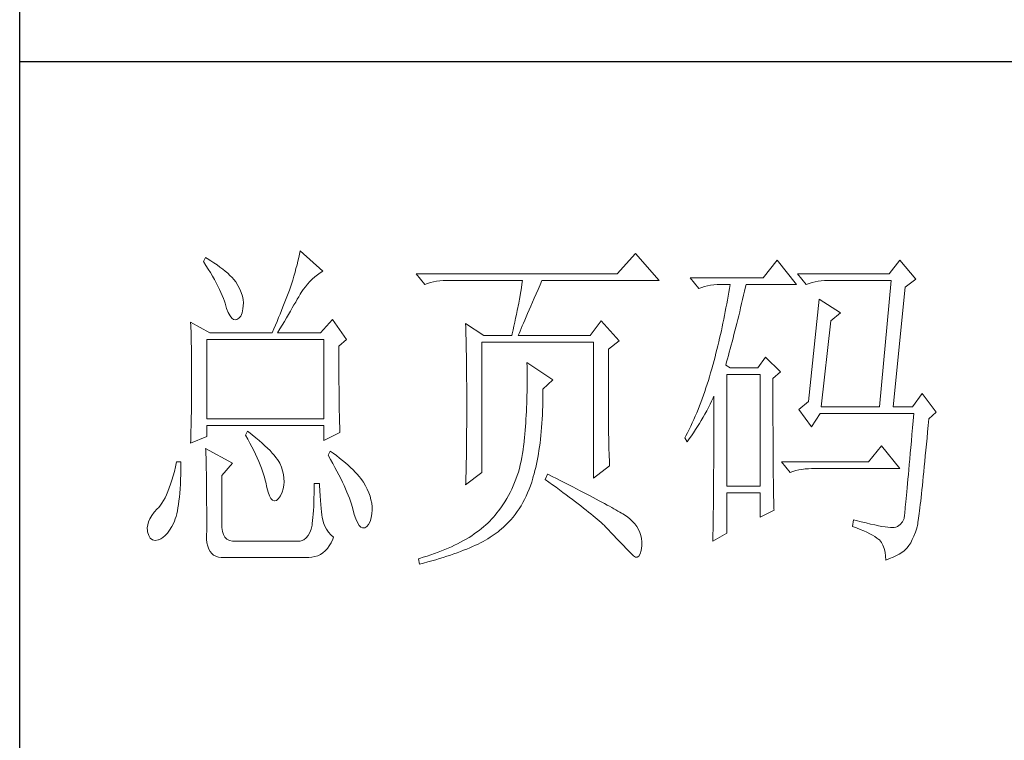
# Model space of a CAD drawing. Units: millimetres. Extents: x -1137 to 35395, y -20998 to 3015.
# Drawn here: x 3965 to 4160, y -20565 to -20423 of the extents above; entities that cross this region are included whole.
import ezdxf

# ---------------------------------------------------------------- set-up
doc = ezdxf.new("R2010")
doc.units = ezdxf.units.MM
doc.layers.add('轮廓线', color=7, linetype='Continuous', lineweight=20)

# ---------------------------------------------------------------- blocks, each defined once
blk = doc.blocks.new('文字')
at = {"layer": '轮廓线', "color": 7, "lineweight": 0}
for p, q in [((3746.95, 386.48), (3746.65, 385.89)), ((3747.2, 386.33), (3746.95, 386.48)), ((3747.69, 386.02), (3747.2, 386.33)), ((3760.43, 386.47), (3760.31, 385.96)), ((3760.54, 386.96), (3760.43, 386.47)), ((3760.64, 387.45), (3760.54, 386.96)), ((3763.9, 384.53), (3760.64, 387.45)), ((3809.15, 387.06), (3806.5, 384.14)), ((3812.56, 383.17), (3809.15, 387.06)), ((3746.65, 385.89), (3747, 385.35)), ((3747, 385.35), (3747.34, 384.82)), ((3747.34, 384.82), (3747.66, 384.3)), ((3748.16, 385.72), (3747.69, 386.02)), ((3748.6, 385.42), (3748.16, 385.72)), ((3749.03, 385.11), (3748.6, 385.42)), ((3749.42, 384.81), (3749.03, 385.11)), ((3749.8, 384.5), (3749.42, 384.81)), ((3760.03, 384.9), (3759.89, 384.35)), ((3760.18, 385.43), (3760.03, 384.9)), ((3760.31, 385.96), (3760.18, 385.43)), ((3829.67, 386.09), (3827.65, 383.56)), ((3832.47, 382.59), (3829.67, 386.09)), ((3847.39, 386.09), (3845.84, 384.14)), ((3849.72, 383.37), (3847.39, 386.09)), ((3747.66, 384.3), (3747.96, 383.79)), ((3747.96, 383.79), (3748.24, 383.29)), ((3748.24, 383.29), (3748.5, 382.81)), ((3750.15, 384.2), (3749.8, 384.5)), ((3750.47, 383.89), (3750.15, 384.2)), ((3750.78, 383.59), (3750.47, 383.89)), ((3751.05, 383.28), (3750.78, 383.59)), ((3751.31, 382.98), (3751.05, 383.28)), ((3759.73, 383.79), (3759.56, 383.22)), ((3759.89, 384.35), (3759.73, 383.79)), ((3762.04, 383.01), (3762.39, 383.36)), ((3762.39, 383.36), (3762.76, 383.69)), ((3762.76, 383.69), (3763.14, 384)), ((3763.14, 384), (3763.53, 384.29)), ((3763.53, 384.29), (3763.9, 384.53)), ((3806.5, 384.14), (3777.43, 384.14)), ((3777.43, 384.14), (3778.67, 382.59)), ((3827.65, 383.56), (3817.07, 383.56)), ((3817.07, 383.56), (3818.32, 382.01)), ((3845.84, 384.14), (3832.62, 384.14)), ((3832.62, 384.14), (3833.87, 382.59)), ((3848.17, 382.2), (3849.72, 383.37)), ((3748.5, 382.81), (3748.74, 382.33)), ((3748.74, 382.33), (3748.96, 381.87)), ((3748.96, 381.87), (3749.17, 381.43)), ((3751.62, 382.45), (3751.31, 382.98)), ((3751.9, 381.91), (3751.62, 382.45)), ((3752.11, 381.4), (3751.9, 381.91)), ((3759.24, 382.2), (3759.07, 381.75)), ((3759.38, 382.64), (3759.24, 382.2)), ((3759.56, 383.22), (3759.38, 382.64)), ((3760.79, 381.42), (3761.08, 381.85)), ((3761.08, 381.85), (3761.39, 382.26)), ((3761.39, 382.26), (3761.7, 382.64)), ((3761.7, 382.64), (3762.04, 383.01)), ((3778.67, 382.59), (3779.08, 382.74)), ((3779.08, 382.74), (3779.5, 382.87)), ((3779.5, 382.87), (3779.93, 382.98)), ((3779.93, 382.98), (3780.38, 383.07)), ((3780.38, 383.07), (3780.84, 383.12)), ((3780.84, 383.12), (3781.31, 383.16)), ((3781.31, 383.16), (3781.78, 383.17)), ((3781.78, 383.17), (3792.82, 383.17)), ((3792.64, 382.09), (3792.55, 381.55)), ((3792.73, 382.63), (3792.64, 382.09)), ((3792.82, 383.17), (3792.73, 382.63)), ((3794.76, 381.23), (3795.05, 381.87)), ((3795.05, 381.87), (3795.34, 382.54)), ((3795.34, 382.54), (3795.62, 383.17)), ((3795.62, 383.17), (3812.56, 383.17)), ((3818.32, 382.01), (3818.73, 382.16)), ((3818.73, 382.16), (3819.15, 382.29)), ((3819.15, 382.29), (3819.58, 382.4)), ((3819.58, 382.4), (3820.03, 382.48)), ((3820.03, 382.48), (3820.49, 382.54)), ((3820.49, 382.54), (3820.96, 382.58)), ((3820.96, 382.58), (3821.43, 382.59)), ((3821.43, 382.59), (3822.83, 382.59)), ((3822.74, 382.02), (3822.65, 381.46)), ((3822.83, 382.59), (3822.74, 382.02)), ((3824.94, 381.64), (3825.09, 382.26)), ((3825.09, 382.26), (3825.16, 382.59)), ((3825.16, 382.59), (3832.47, 382.59)), ((3833.87, 382.59), (3834.27, 382.74)), ((3834.27, 382.74), (3834.7, 382.87)), ((3834.7, 382.87), (3835.13, 382.98)), ((3835.13, 382.98), (3835.58, 383.07)), ((3835.58, 383.07), (3836.04, 383.12)), ((3836.04, 383.12), (3836.51, 383.16)), ((3836.51, 383.16), (3836.98, 383.17)), ((3836.98, 383.17), (3846.15, 383.17)), ((3846.15, 383.17), (3844.44, 364.9)), ((3846.46, 364.9), (3848.17, 382.2)), ((3749.17, 381.43), (3749.35, 380.99)), ((3749.35, 380.99), (3749.52, 380.56)), ((3749.52, 380.56), (3749.66, 380.15)), ((3752.27, 380.89), (3752.11, 381.4)), ((3752.37, 380.41), (3752.27, 380.89)), ((3752.41, 379.93), (3752.37, 380.41)), ((3758.71, 380.81), (3758.52, 380.33)), ((3758.89, 381.28), (3758.71, 380.81)), ((3759.07, 381.75), (3758.89, 381.28)), ((3759.99, 380.04), (3760.22, 380.44)), ((3760.22, 380.44), (3760.44, 380.82)), ((3760.44, 380.82), (3760.65, 381.18)), ((3760.65, 381.18), (3760.79, 381.42)), ((3792.35, 380.45), (3792.25, 379.9)), ((3792.55, 381.55), (3792.35, 380.45)), ((3794.24, 380.01), (3794.49, 380.6)), ((3794.49, 380.6), (3794.76, 381.23)), ((3822.55, 380.89), (3822.46, 380.33)), ((3822.65, 381.46), (3822.55, 380.89)), ((3824.51, 379.82), (3824.66, 380.42)), ((3824.66, 380.42), (3824.8, 381.03)), ((3824.8, 381.03), (3824.94, 381.64)), ((3835.73, 380.45), (3834.18, 365.67)), ((3838.84, 378.5), (3835.73, 380.45)), ((3749.66, 380.15), (3749.76, 379.87)), ((3749.76, 379.87), (3749.99, 379.12)), ((3749.99, 379.12), (3750.23, 378.52)), ((3752.22, 378.46), (3752.35, 379.08)), ((3752.35, 379.08), (3752.4, 379.48)), ((3752.4, 379.48), (3752.41, 379.93)), ((3758.13, 379.34), (3757.93, 378.83)), ((3758.33, 379.84), (3758.13, 379.34)), ((3758.52, 380.33), (3758.33, 379.84)), ((3759.22, 378.73), (3759.49, 379.19)), ((3759.49, 379.19), (3759.74, 379.62)), ((3759.74, 379.62), (3759.99, 380.04)), ((3792.25, 379.9), (3792.04, 378.8)), ((3793.75, 378.9), (3793.99, 379.44)), ((3793.99, 379.44), (3794.24, 380.01)), ((3822.25, 379.22), (3822.15, 378.66)), ((3822.35, 379.77), (3822.25, 379.22)), ((3822.46, 380.33), (3822.35, 379.77)), ((3824.23, 378.64), (3824.37, 379.23)), ((3824.37, 379.23), (3824.51, 379.82)), ((3750.23, 378.52), (3750.49, 378.05)), ((3750.49, 378.05), (3750.74, 377.72)), ((3750.74, 377.72), (3751, 377.53)), ((3751.46, 377.53), (3751.78, 377.69)), ((3751.78, 377.69), (3752.03, 378)), ((3752.03, 378), (3752.22, 378.46)), ((3757.5, 377.79), (3757.29, 377.25)), ((3757.72, 378.31), (3757.5, 377.79)), ((3757.93, 378.83), (3757.72, 378.31)), ((3758.35, 377.24), (3758.65, 377.76)), ((3758.65, 377.76), (3758.94, 378.25)), ((3758.94, 378.25), (3759.22, 378.73)), ((3791.81, 377.69), (3791.69, 377.13)), ((3791.92, 378.25), (3791.81, 377.69)), ((3792.04, 378.8), (3791.92, 378.25)), ((3793.12, 377.43), (3793.32, 377.9)), ((3793.32, 377.9), (3793.53, 378.38)), ((3793.53, 378.38), (3793.75, 378.9)), ((3822.04, 378.11), (3821.93, 377.55)), ((3822.15, 378.66), (3822.04, 378.11)), ((3823.95, 377.51), (3824.09, 378.07)), ((3824.09, 378.07), (3824.23, 378.64)), ((3837.44, 377.34), (3838.84, 378.5)), ((3744.78, 377.14), (3744.8, 376.6)), ((3747.58, 375.59), (3744.78, 377.14)), ((3744.8, 376.6), (3744.84, 375.5)), ((3751, 377.53), (3751.28, 377.48)), ((3751.28, 377.48), (3751.46, 377.53)), ((3756.83, 376.15), (3756.59, 375.59)), ((3757.06, 376.7), (3756.83, 376.15)), ((3757.29, 377.25), (3757.06, 376.7)), ((3757.37, 375.59), (3757.71, 376.16)), ((3757.71, 376.16), (3758.04, 376.71)), ((3758.04, 376.71), (3758.35, 377.24)), ((3765.3, 377.53), (3763.59, 375.59)), ((3767.32, 374.62), (3765.3, 377.53)), ((3784.58, 376.95), (3784.6, 376.39)), ((3787.22, 375.2), (3784.58, 376.95)), ((3784.6, 376.39), (3784.61, 375.83)), ((3791.57, 376.57), (3791.45, 376.01)), ((3791.69, 377.13), (3791.57, 376.57)), ((3792.46, 375.84), (3792.61, 376.2)), ((3792.61, 376.2), (3792.77, 376.58)), ((3792.77, 376.58), (3792.94, 377)), ((3792.94, 377), (3793.12, 377.43)), ((3804.17, 377.34), (3802.62, 375.2)), ((3806.81, 374.42), (3804.17, 377.34)), ((3821.7, 376.45), (3821.58, 375.9)), ((3821.81, 377), (3821.7, 376.45)), ((3821.93, 377.55), (3821.81, 377)), ((3823.54, 375.86), (3823.68, 376.4)), ((3823.68, 376.4), (3823.81, 376.95)), ((3823.81, 376.95), (3823.95, 377.51)), ((3836.04, 364.9), (3837.44, 377.34)), ((3744.84, 375.5), (3744.87, 374.39)), ((3747.58, 375.59), (3756.59, 375.59)), ((3757.37, 375.59), (3763.59, 375.59)), ((3784.61, 375.83), (3784.62, 375.26)), ((3784.62, 375.26), (3784.63, 374.7)), ((3787.22, 375.2), (3791.27, 375.2)), ((3791.32, 375.44), (3791.27, 375.2)), ((3791.45, 376.01), (3791.32, 375.44)), ((3792.2, 375.2), (3792.32, 375.51)), ((3792.2, 375.2), (3802.62, 375.2)), ((3792.32, 375.51), (3792.46, 375.84)), ((3821.33, 374.82), (3821.2, 374.27)), ((3821.45, 375.36), (3821.33, 374.82)), ((3821.58, 375.9), (3821.45, 375.36)), ((3823.13, 374.29), (3823.27, 374.81)), ((3823.27, 374.81), (3823.4, 375.33)), ((3823.4, 375.33), (3823.54, 375.86)), ((3744.87, 374.39), (3744.89, 373.26)), ((3747.11, 363.14), (3747.11, 374.62)), ((3747.11, 374.62), (3764.06, 374.62)), ((3764.06, 374.62), (3764.06, 363.14)), ((3766.23, 373.65), (3767.32, 374.62)), ((3766.23, 372.89), (3766.23, 373.65)), ((3784.63, 374.7), (3784.66, 373.57)), ((3784.66, 373.57), (3784.66, 373.01)), ((3786.91, 355.37), (3786.91, 374.23)), ((3786.91, 374.23), (3803.08, 374.23)), ((3803.08, 374.23), (3803.08, 354.59)), ((3805.26, 373.25), (3806.81, 374.42)), ((3821.07, 373.73), (3820.94, 373.19)), ((3821.2, 374.27), (3821.07, 373.73)), ((3822.73, 372.8), (3822.87, 373.29)), ((3822.87, 373.29), (3823, 373.79)), ((3823, 373.79), (3823.13, 374.29)), ((3744.89, 373.26), (3744.9, 372.69)), ((3744.9, 372.69), (3744.91, 372.12)), ((3744.91, 372.12), (3744.92, 371.54)), ((3766.24, 372.06), (3766.23, 372.89)), ((3766.24, 371.25), (3766.24, 372.06)), ((3784.66, 373.01), (3784.68, 372.45)), ((3784.68, 372.45), (3784.71, 370.17)), ((3805.26, 362.97), (3805.26, 373.25)), ((3820.66, 372.12), (3820.52, 371.59)), ((3820.8, 372.66), (3820.66, 372.12)), ((3820.94, 373.19), (3820.8, 372.66)), ((3822.47, 371.84), (3822.6, 372.32)), ((3822.6, 372.32), (3822.73, 372.8)), ((3827.96, 372.09), (3826.87, 370.53)), ((3830.13, 369.95), (3827.96, 372.09)), ((3744.92, 371.54), (3744.92, 370.96)), ((3744.92, 370.96), (3744.93, 370.38)), ((3766.24, 370.48), (3766.24, 371.25)), ((3766.24, 369.72), (3766.24, 370.48)), ((3793.44, 371.31), (3793.46, 370.69)), ((3797.17, 368.78), (3793.44, 371.31)), ((3793.46, 370.69), (3793.46, 370.08)), ((3820.34, 370.92), (3820.19, 370.36)), ((3820.38, 371.06), (3820.34, 370.92)), ((3820.52, 371.59), (3820.38, 371.06)), ((3822.21, 370.92), (3822.34, 371.38)), ((3822.83, 370.53), (3822.21, 370.92)), ((3822.34, 371.38), (3822.47, 371.84)), ((3826.87, 370.53), (3822.83, 370.53)), ((3744.93, 370.38), (3744.93, 369.8)), ((3744.93, 369.8), (3744.93, 369.2)), ((3744.93, 369.2), (3744.93, 368.02)), ((3766.24, 369), (3766.24, 369.72)), ((3784.71, 370.17), (3784.71, 369.6)), ((3784.71, 369.6), (3784.73, 367.31)), ((3793.46, 370.08), (3793.47, 369.47)), ((3793.47, 369.47), (3793.47, 368.87)), ((3819.87, 369.25), (3819.7, 368.7)), ((3820.03, 369.8), (3819.87, 369.25)), ((3820.19, 370.36), (3820.03, 369.8)), ((3822.36, 353.42), (3822.36, 369.56)), ((3822.36, 369.56), (3827.18, 369.56)), ((3827.18, 369.56), (3827.18, 353.42)), ((3829.05, 368.98), (3830.13, 369.95)), ((3744.93, 368.02), (3744.93, 367.45)), ((3766.25, 368.31), (3766.24, 369)), ((3766.26, 367.64), (3766.25, 368.31)), ((3766.26, 367), (3766.26, 367.64)), ((3793.47, 367.67), (3793.46, 367.09)), ((3793.47, 368.87), (3793.47, 368.27)), ((3793.47, 368.27), (3793.47, 367.67)), ((3795.77, 367.42), (3797.17, 368.78)), ((3819.35, 367.62), (3819.17, 367.09)), ((3819.53, 368.16), (3819.35, 367.62)), ((3819.7, 368.7), (3819.53, 368.16)), ((3829.05, 366.68), (3829.05, 368.98)), ((3744.93, 366.88), (3744.92, 366.31)), ((3744.92, 366.31), (3744.92, 365.75)), ((3744.93, 367.45), (3744.93, 366.88)), ((3766.27, 366.39), (3766.26, 367)), ((3766.27, 365.81), (3766.27, 366.39)), ((3784.73, 367.31), (3784.74, 366.16)), ((3784.74, 366.16), (3784.74, 363.4)), ((3793.45, 366.5), (3793.43, 365.92)), ((3793.46, 367.09), (3793.45, 366.5)), ((3795.76, 365.65), (3795.77, 366.31)), ((3795.77, 366.99), (3795.77, 367.42)), ((3795.77, 366.31), (3795.77, 366.99)), ((3818.99, 366.57), (3818.8, 366.05)), ((3819.17, 367.09), (3818.99, 366.57)), ((3820.17, 365.73), (3820.39, 366.21)), ((3820.39, 366.21), (3820.49, 366.45)), ((3820.49, 366.45), (3820.49, 363.5)), ((3829.05, 365.79), (3829.05, 366.68)), ((3850.66, 366.84), (3849.26, 364.9)), ((3852.68, 364.12), (3850.66, 366.84)), ((3744.91, 365.18), (3744.9, 364.61)), ((3744.92, 365.75), (3744.91, 365.18)), ((3766.28, 365.25), (3766.27, 365.81)), ((3766.29, 364.72), (3766.28, 365.25)), ((3793.4, 364.78), (3793.37, 364.22)), ((3793.42, 365.35), (3793.4, 364.78)), ((3793.43, 365.92), (3793.42, 365.35)), ((3795.71, 364.36), (3795.74, 365)), ((3795.74, 365), (3795.76, 365.65)), ((3818.41, 365.03), (3818.21, 364.52)), ((3818.61, 365.53), (3818.41, 365.03)), ((3818.8, 366.05), (3818.61, 365.53)), ((3819.46, 364.32), (3819.7, 364.79)), ((3819.7, 364.79), (3819.94, 365.26)), ((3819.94, 365.26), (3820.17, 365.73)), ((3829.05, 364.09), (3829.05, 365.79)), ((3834.18, 365.67), (3832.78, 364.51)), ((3836.04, 364.9), (3844.44, 364.9)), ((3846.46, 364.9), (3849.26, 364.9)), ((3744.88, 363.47), (3744.87, 362.9)), ((3744.89, 364.04), (3744.88, 363.47)), ((3744.9, 364.61), (3744.89, 364.04)), ((3766.3, 364.22), (3766.29, 364.72)), ((3766.31, 363.74), (3766.3, 364.22)), ((3766.32, 363.3), (3766.31, 363.74)), ((3784.74, 363.4), (3784.73, 362.76)), ((3793.34, 363.66), (3793.31, 363.11)), ((3793.37, 364.22), (3793.34, 363.66)), ((3795.65, 363.11), (3795.69, 363.73)), ((3795.69, 363.73), (3795.71, 364.36)), ((3817.8, 363.53), (3817.58, 363.05)), ((3818.01, 364.03), (3817.8, 363.53)), ((3818.21, 364.52), (3818.01, 364.03)), ((3818.68, 362.93), (3818.95, 363.39)), ((3818.95, 363.39), (3819.2, 363.85)), ((3819.2, 363.85), (3819.46, 364.32)), ((3820.49, 363.5), (3820.49, 362.78)), ((3829.05, 363.28), (3829.05, 364.09)), ((3832.78, 364.51), (3834.64, 361.98)), ((3834.64, 361.98), (3835.89, 363.92)), ((3835.89, 363.92), (3849.42, 363.92)), ((3849.42, 363.92), (3849.32, 362.87)), ((3851.59, 363.14), (3852.68, 364.12)), ((3744.86, 362.33), (3744.83, 361.2)), ((3744.87, 362.9), (3744.86, 362.33)), ((3764.06, 363.14), (3747.11, 363.14)), ((3747.11, 360.62), (3747.11, 362.17)), ((3747.11, 362.17), (3764.06, 362.17)), ((3764.06, 362.17), (3764.06, 360.03)), ((3766.33, 362.88), (3766.32, 363.3)), ((3766.34, 362.49), (3766.33, 362.88)), ((3766.35, 362.12), (3766.34, 362.49)), ((3766.36, 361.79), (3766.35, 362.12)), ((3784.73, 362.14), (3784.72, 361.52)), ((3784.73, 362.76), (3784.73, 362.14)), ((3793.24, 362.02), (3793.19, 361.49)), ((3793.28, 362.56), (3793.24, 362.02)), ((3793.31, 363.11), (3793.28, 362.56)), ((3795.52, 361.33), (3795.57, 361.91)), ((3795.57, 361.91), (3795.62, 362.51)), ((3795.62, 362.51), (3795.65, 363.11)), ((3805.26, 362.29), (3805.26, 362.97)), ((3805.27, 361.62), (3805.26, 362.29)), ((3817.14, 362.09), (3816.91, 361.62)), ((3817.36, 362.57), (3817.14, 362.09)), ((3817.58, 363.05), (3817.36, 362.57)), ((3817.84, 361.59), (3818.12, 362.03)), ((3818.12, 362.03), (3818.41, 362.48)), ((3818.41, 362.48), (3818.68, 362.93)), ((3820.49, 362.78), (3820.49, 361.39)), ((3829.05, 362.49), (3829.05, 363.28)), ((3829.06, 361.72), (3829.05, 362.49)), ((3849.32, 362.87), (3849.23, 361.85)), ((3851.42, 361.26), (3851.5, 362.21)), ((3851.5, 362.21), (3851.59, 363.14)), ((3744.78, 359.64), (3747.11, 360.62)), ((3744.81, 360.63), (3744.79, 360.05)), ((3744.83, 361.2), (3744.81, 360.63)), ((3753.02, 361.39), (3752.71, 360.81)), ((3752.71, 360.81), (3753.04, 360.22)), ((3753.18, 361.27), (3753.02, 361.39)), ((3753.71, 360.84), (3753.18, 361.27)), ((3754.22, 360.42), (3753.71, 360.84)), ((3764.06, 360.03), (3766.39, 361.2)), ((3766.38, 361.48), (3766.36, 361.79)), ((3766.39, 361.2), (3766.38, 361.48)), ((3784.72, 361.52), (3784.72, 360.91)), ((3784.72, 360.91), (3784.72, 360.31)), ((3793.15, 360.95), (3793.1, 360.43)), ((3793.19, 361.49), (3793.15, 360.95)), ((3795.41, 360.2), (3795.47, 360.75)), ((3795.47, 360.75), (3795.52, 361.33)), ((3805.27, 360.99), (3805.27, 361.62)), ((3805.28, 360.37), (3805.27, 360.99)), ((3816.44, 360.69), (3816.3, 360.42)), ((3816.68, 361.15), (3816.44, 360.69)), ((3816.91, 361.62), (3816.68, 361.15)), ((3816.93, 360.27), (3817.24, 360.71)), ((3817.24, 360.71), (3817.54, 361.14)), ((3817.54, 361.14), (3817.84, 361.59)), ((3820.49, 361.39), (3820.49, 360.71)), ((3820.49, 360.71), (3820.49, 360.04)), ((3829.06, 360.97), (3829.06, 361.72)), ((3829.06, 360.25), (3829.06, 360.97)), ((3849.15, 360.88), (3849.07, 359.93)), ((3849.23, 361.85), (3849.15, 360.88)), ((3851.34, 360.35), (3851.42, 361.26)), ((3744.79, 360.05), (3744.78, 359.64)), ((3753.04, 360.22), (3753.35, 359.65)), ((3753.35, 359.65), (3753.65, 359.09)), ((3753.65, 359.09), (3753.92, 358.55)), ((3754.69, 360.02), (3754.22, 360.42)), ((3755.13, 359.63), (3754.69, 360.02)), ((3755.54, 359.26), (3755.13, 359.63)), ((3755.92, 358.9), (3755.54, 359.26)), ((3784.7, 359.14), (3784.69, 358.58)), ((3784.71, 359.72), (3784.7, 359.14)), ((3784.72, 360.31), (3784.71, 359.72)), ((3792.97, 359.26), (3792.91, 358.69)), ((3792.99, 359.39), (3792.97, 359.26)), ((3793.05, 359.9), (3792.99, 359.39)), ((3793.1, 360.43), (3793.05, 359.9)), ((3795.19, 358.58), (3795.27, 359.11)), ((3795.27, 359.11), (3795.34, 359.65)), ((3795.34, 359.65), (3795.41, 360.2)), ((3805.29, 359.79), (3805.28, 360.37)), ((3805.3, 359.22), (3805.29, 359.79)), ((3805.32, 358.68), (3805.3, 359.22)), ((3816.3, 360.42), (3816.61, 359.84)), ((3816.61, 359.84), (3816.93, 360.27)), ((3820.49, 360.04), (3820.48, 359.38)), ((3820.48, 359.38), (3820.48, 358.73)), ((3829.06, 359.55), (3829.06, 360.25)), ((3829.07, 358.87), (3829.06, 359.55)), ((3844.75, 359.26), (3842.89, 356.92)), ((3847.39, 355.95), (3844.75, 359.26)), ((3848.99, 359.03), (3848.91, 358.17)), ((3849.07, 359.93), (3848.99, 359.03)), ((3851.17, 358.62), (3851.25, 359.47)), ((3851.25, 359.47), (3851.34, 360.35)), ((3746.95, 358.87), (3746.97, 358.59)), ((3750.84, 356.73), (3746.95, 358.87)), ((3746.97, 358.59), (3746.99, 358.29)), ((3746.99, 358.29), (3747, 357.95)), ((3747, 357.95), (3747.01, 357.59)), ((3753.92, 358.55), (3754.18, 358.02)), ((3754.18, 358.02), (3754.42, 357.5)), ((3756.27, 358.55), (3755.92, 358.9)), ((3756.59, 358.21), (3756.27, 358.55)), ((3756.87, 357.89), (3756.59, 358.21)), ((3757.12, 357.58), (3756.87, 357.89)), ((3764.99, 358.48), (3764.68, 357.89)), ((3764.68, 357.89), (3765.02, 357.29)), ((3765.4, 358.18), (3764.99, 358.48)), ((3765.88, 357.83), (3765.4, 358.18)), ((3766.33, 357.47), (3765.88, 357.83)), ((3784.69, 358.01), (3784.68, 357.46)), ((3784.69, 358.58), (3784.69, 358.01)), ((3792.82, 358.13), (3792.73, 357.58)), ((3792.91, 358.69), (3792.82, 358.13)), ((3795.02, 357.57), (3795.11, 358.07)), ((3795.11, 358.07), (3795.19, 358.58)), ((3805.33, 358.17), (3805.32, 358.68)), ((3805.35, 357.67), (3805.33, 358.17)), ((3805.37, 357.21), (3805.35, 357.67)), ((3820.48, 358.73), (3820.48, 358.09)), ((3820.48, 358.09), (3820.48, 357.45)), ((3829.07, 358.21), (3829.07, 358.87)), ((3829.08, 357.58), (3829.07, 358.21)), ((3848.91, 358.17), (3848.84, 357.34)), ((3851.02, 357), (3851.09, 357.8)), ((3851.09, 357.8), (3851.17, 358.62)), ((3742.6, 356.21), (3742.43, 355.53)), ((3742.76, 356.92), (3742.6, 356.21)), ((3743.38, 356.92), (3742.76, 356.92)), ((3743.37, 355.82), (3743.38, 356.6)), ((3743.38, 356.6), (3743.38, 356.92)), ((3747.01, 357.59), (3747.02, 357.19)), ((3747.02, 357.19), (3747.03, 356.77)), ((3747.03, 356.77), (3747.04, 356.32)), ((3747.04, 356.32), (3747.05, 355.83)), ((3749.29, 354.98), (3750.84, 356.73)), ((3754.42, 357.5), (3754.64, 357)), ((3754.64, 357), (3754.84, 356.52)), ((3754.84, 356.52), (3755.03, 356.04)), ((3757.34, 357.28), (3757.12, 357.58)), ((3757.53, 357), (3757.34, 357.28)), ((3757.68, 356.73), (3757.53, 357)), ((3757.69, 356.72), (3757.68, 356.73)), ((3757.92, 356.17), (3757.69, 356.72)), ((3765.02, 357.29), (3765.35, 356.7)), ((3765.35, 356.7), (3765.66, 356.13)), ((3766.77, 357.12), (3766.33, 357.47)), ((3767.18, 356.78), (3766.77, 357.12)), ((3767.57, 356.44), (3767.18, 356.78)), ((3767.93, 356.11), (3767.57, 356.44)), ((3784.66, 356.38), (3784.65, 355.86)), ((3784.67, 356.92), (3784.66, 356.38)), ((3784.68, 357.46), (3784.67, 356.92)), ((3792.49, 356.51), (3792.36, 355.98)), ((3792.62, 357.04), (3792.49, 356.51)), ((3792.73, 357.58), (3792.62, 357.04)), ((3794.72, 356.12), (3794.83, 356.59)), ((3794.83, 356.59), (3794.92, 357.07)), ((3794.92, 357.07), (3795.02, 357.57)), ((3803.08, 354.59), (3805.41, 356.34)), ((3805.39, 356.76), (3805.37, 357.21)), ((3805.41, 356.34), (3805.39, 356.76)), ((3820.47, 356.23), (3820.46, 355.63)), ((3820.48, 357.45), (3820.47, 356.84)), ((3820.47, 356.84), (3820.47, 356.23)), ((3829.08, 356.97), (3829.08, 357.58)), ((3829.08, 356.39), (3829.08, 356.97)), ((3829.09, 355.82), (3829.08, 356.39)), ((3842.89, 356.92), (3830.29, 356.92)), ((3830.29, 356.92), (3831.53, 355.37)), ((3848.77, 356.55), (3848.7, 355.8)), ((3848.84, 357.34), (3848.77, 356.55)), ((3850.87, 355.51), (3850.94, 356.24)), ((3850.94, 356.24), (3851.02, 357)), ((3742.26, 354.89), (3742.08, 354.28)), ((3742.43, 355.53), (3742.26, 354.89)), ((3743.33, 354.36), (3743.36, 355.08)), ((3743.36, 355.08), (3743.37, 355.82)), ((3747.05, 355.83), (3747.06, 355.32)), ((3747.06, 355.32), (3747.07, 354.78)), ((3747.07, 354.78), (3747.08, 354.21)), ((3749.29, 347.79), (3749.29, 354.98)), ((3755.03, 356.04), (3755.2, 355.59)), ((3755.2, 355.59), (3755.35, 355.14)), ((3755.35, 355.14), (3755.48, 354.71)), ((3758.1, 355.63), (3757.92, 356.17)), ((3758.23, 355.09), (3758.1, 355.63)), ((3758.29, 354.57), (3758.23, 355.09)), ((3765.66, 356.13), (3765.96, 355.57)), ((3765.96, 355.57), (3766.24, 355.03)), ((3766.24, 355.03), (3766.51, 354.5)), ((3768.28, 355.78), (3767.93, 356.11)), ((3768.6, 355.45), (3768.28, 355.78)), ((3768.9, 355.13), (3768.6, 355.45)), ((3769.17, 354.82), (3768.9, 355.13)), ((3769.42, 354.51), (3769.17, 354.82)), ((3784.58, 353.62), (3786.91, 355.37)), ((3784.62, 354.83), (3784.6, 354.34)), ((3784.63, 355.34), (3784.62, 354.83)), ((3784.65, 355.86), (3784.63, 355.34)), ((3792.04, 354.96), (3791.86, 354.45)), ((3792.21, 355.46), (3792.04, 354.96)), ((3792.36, 355.98), (3792.21, 355.46)), ((3794.31, 354.56), (3794.37, 354.79)), ((3794.37, 354.79), (3794.49, 355.22)), ((3794.49, 355.22), (3794.61, 355.67)), ((3794.61, 355.67), (3794.72, 356.12)), ((3796.4, 355.17), (3796.09, 354.39)), ((3796.47, 355.14), (3796.4, 355.17)), ((3797.11, 354.81), (3796.47, 355.14)), ((3797.74, 354.5), (3797.11, 354.81)), ((3820.46, 355.63), (3820.46, 355.04)), ((3820.46, 355.04), (3820.46, 354.46)), ((3829.1, 355.28), (3829.09, 355.82)), ((3829.1, 354.77), (3829.1, 355.28)), ((3829.11, 354.27), (3829.1, 354.77)), ((3831.53, 355.37), (3831.94, 355.52)), ((3831.94, 355.52), (3832.36, 355.66)), ((3832.36, 355.66), (3832.79, 355.76)), ((3832.79, 355.76), (3833.24, 355.84)), ((3833.24, 355.84), (3833.7, 355.9)), ((3833.7, 355.9), (3834.17, 355.94)), ((3834.17, 355.94), (3834.64, 355.95)), ((3834.64, 355.95), (3847.39, 355.95)), ((3848.64, 355.09), (3848.58, 354.41)), ((3848.7, 355.8), (3848.64, 355.09)), ((3850.73, 354.14), (3850.8, 354.81)), ((3850.8, 354.81), (3850.87, 355.51)), ((3741.89, 353.71), (3741.7, 353.16)), ((3742.08, 354.28), (3741.89, 353.71)), ((3743.27, 353.04), (3743.3, 353.68)), ((3743.3, 353.68), (3743.33, 354.36)), ((3747.08, 354.21), (3747.08, 353.61)), ((3747.08, 353.61), (3747.09, 352.98)), ((3755.48, 354.71), (3755.59, 354.3)), ((3755.59, 354.3), (3755.66, 354.01)), ((3755.66, 354.01), (3755.82, 353.2)), ((3758.15, 353.04), (3758.25, 353.54)), ((3758.25, 353.54), (3758.3, 354.05)), ((3758.3, 354.05), (3758.29, 354.57)), ((3763.44, 353.81), (3762.66, 353.81)), ((3762.66, 353.81), (3762.66, 353.06)), ((3763.45, 353.55), (3763.44, 353.81)), ((3763.48, 352.76), (3763.45, 353.55)), ((3766.51, 354.5), (3766.76, 353.99)), ((3766.76, 353.99), (3766.99, 353.49)), ((3766.99, 353.49), (3767.2, 353.01)), ((3769.65, 354.2), (3769.42, 354.51)), ((3769.8, 353.97), (3769.65, 354.2)), ((3770.09, 353.46), (3769.8, 353.97)), ((3770.35, 352.96), (3770.09, 353.46)), ((3784.59, 353.85), (3784.58, 353.62)), ((3784.6, 354.34), (3784.59, 353.85)), ((3791.47, 353.47), (3791.25, 352.99)), ((3791.67, 353.96), (3791.47, 353.47)), ((3791.86, 354.45), (3791.67, 353.96)), ((3793.76, 352.96), (3793.95, 353.48)), ((3793.95, 353.48), (3794.14, 354.01)), ((3794.14, 354.01), (3794.31, 354.56)), ((3796.09, 354.39), (3796.63, 354)), ((3796.63, 354), (3797.16, 353.62)), ((3797.16, 353.62), (3797.67, 353.25)), ((3798.35, 354.18), (3797.74, 354.5)), ((3798.94, 353.88), (3798.35, 354.18)), ((3799.51, 353.59), (3798.94, 353.88)), ((3800.07, 353.31), (3799.51, 353.59)), ((3820.46, 354.46), (3820.45, 353.89)), ((3820.45, 353.89), (3820.45, 353.33)), ((3827.18, 353.42), (3822.36, 353.42)), ((3829.11, 353.8), (3829.11, 354.27)), ((3829.12, 353.35), (3829.11, 353.8)), ((3829.12, 352.93), (3829.12, 353.35)), ((3848.52, 353.78), (3848.46, 353.17)), ((3848.58, 354.41), (3848.52, 353.78)), ((3850.6, 352.89), (3850.67, 353.5)), ((3850.67, 353.5), (3850.73, 354.14)), ((3741.29, 352.18), (3741.08, 351.75)), ((3741.5, 352.66), (3741.29, 352.18)), ((3741.7, 353.16), (3741.5, 352.66)), ((3743.16, 351.84), (3743.22, 352.42)), ((3743.22, 352.42), (3743.27, 353.04)), ((3747.09, 352.98), (3747.09, 352.32)), ((3747.09, 352.32), (3747.1, 351.63)), ((3755.82, 353.2), (3755.99, 352.54)), ((3755.99, 352.54), (3756.18, 352.02)), ((3756.18, 352.02), (3756.39, 351.64)), ((3757.52, 351.61), (3757.78, 352)), ((3757.78, 352), (3758.01, 352.57)), ((3758.01, 352.57), (3758.15, 353.04)), ((3762.65, 352.35), (3762.63, 351.68)), ((3762.66, 353.06), (3762.65, 352.35)), ((3763.52, 352.03), (3763.48, 352.76)), ((3763.56, 351.36), (3763.52, 352.03)), ((3767.2, 353.01), (3767.4, 352.54)), ((3767.4, 352.54), (3767.59, 352.09)), ((3767.59, 352.09), (3767.76, 351.66)), ((3770.56, 352.45), (3770.35, 352.96)), ((3770.74, 351.95), (3770.56, 352.45)), ((3770.88, 351.44), (3770.74, 351.95)), ((3790.78, 352.06), (3790.52, 351.61)), ((3791.02, 352.52), (3790.78, 352.06)), ((3791.25, 352.99), (3791.02, 352.52)), ((3793.09, 351.5), (3793.33, 351.97)), ((3793.33, 351.97), (3793.55, 352.46)), ((3793.55, 352.46), (3793.76, 352.96)), ((3797.67, 353.25), (3798.17, 352.88)), ((3798.17, 352.88), (3798.66, 352.52)), ((3798.66, 352.52), (3799.13, 352.17)), ((3799.13, 352.17), (3799.58, 351.83)), ((3800.61, 353.03), (3800.07, 353.31)), ((3801.13, 352.76), (3800.61, 353.03)), ((3801.63, 352.5), (3801.13, 352.76)), ((3802.12, 352.24), (3801.63, 352.5)), ((3802.59, 352), (3802.12, 352.24)), ((3803.04, 351.76), (3802.59, 352)), ((3820.44, 352.25), (3820.43, 351.72)), ((3820.45, 352.78), (3820.44, 352.25)), ((3820.45, 353.33), (3820.45, 352.78)), ((3822.36, 346.62), (3822.36, 352.45)), ((3822.36, 352.45), (3827.18, 352.45)), ((3827.18, 352.45), (3827.18, 348.95)), ((3829.13, 352.52), (3829.12, 352.93)), ((3829.14, 352.14), (3829.13, 352.52)), ((3829.14, 351.78), (3829.14, 352.14)), ((3848.36, 352.09), (3848.32, 351.61)), ((3848.41, 352.61), (3848.36, 352.09)), ((3848.46, 353.17), (3848.41, 352.61)), ((3850.48, 351.77), (3850.54, 352.32)), ((3850.54, 352.32), (3850.6, 352.89)), ((3740.41, 350.65), (3740.17, 350.34)), ((3740.64, 350.98), (3740.41, 350.65)), ((3740.86, 351.35), (3740.64, 350.98)), ((3741.08, 351.75), (3740.86, 351.35)), ((3742.95, 350.29), (3743.03, 350.77)), ((3743.03, 350.77), (3743.1, 351.29)), ((3743.1, 351.29), (3743.16, 351.84)), ((3747.1, 351.63), (3747.1, 350.91)), ((3747.1, 350.91), (3747.11, 350.16)), ((3756.39, 351.64), (3756.61, 351.39)), ((3756.61, 351.39), (3756.85, 351.29)), ((3756.85, 351.29), (3756.91, 351.29)), ((3756.91, 351.29), (3757.23, 351.36)), ((3757.23, 351.36), (3757.52, 351.61)), ((3762.62, 351.04), (3762.59, 350.45)), ((3762.63, 351.68), (3762.62, 351.04)), ((3763.61, 350.75), (3763.56, 351.36)), ((3763.66, 350.2), (3763.61, 350.75)), ((3767.76, 351.66), (3767.91, 351.24)), ((3767.91, 351.24), (3768.04, 350.83)), ((3768.04, 350.83), (3768.16, 350.45)), ((3770.98, 350.94), (3770.88, 351.44)), ((3771.04, 350.43), (3770.98, 350.94)), ((3789.96, 350.72), (3789.66, 350.29)), ((3790.25, 351.16), (3789.96, 350.72)), ((3790.52, 351.61), (3790.25, 351.16)), ((3792.32, 350.16), (3792.59, 350.59)), ((3792.59, 350.59), (3792.85, 351.03)), ((3792.85, 351.03), (3793.09, 351.5)), ((3799.58, 351.83), (3800.02, 351.5)), ((3800.02, 351.5), (3800.45, 351.17)), ((3800.45, 351.17), (3800.86, 350.86)), ((3800.86, 350.86), (3801.26, 350.55)), ((3801.26, 350.55), (3801.64, 350.25)), ((3803.48, 351.53), (3803.04, 351.76)), ((3803.89, 351.31), (3803.48, 351.53)), ((3804.3, 351.09), (3803.89, 351.31)), ((3804.68, 350.89), (3804.3, 351.09)), ((3805.04, 350.69), (3804.68, 350.89)), ((3805.39, 350.5), (3805.04, 350.69)), ((3805.72, 350.32), (3805.39, 350.5)), ((3820.43, 351.2), (3820.42, 350.69)), ((3820.42, 350.69), (3820.42, 350.2)), ((3820.43, 351.72), (3820.43, 351.2)), ((3829.15, 351.45), (3829.14, 351.78)), ((3829.16, 351.14), (3829.15, 351.45)), ((3829.17, 350.85), (3829.16, 351.14)), ((3829.17, 350.58), (3829.17, 350.85)), ((3829.19, 350.34), (3829.17, 350.58)), ((3848.23, 350.74), (3848.2, 350.37)), ((3848.28, 351.15), (3848.23, 350.74)), ((3848.32, 351.61), (3848.28, 351.15)), ((3850.31, 350.3), (3850.37, 350.76)), ((3850.37, 350.76), (3850.42, 351.25)), ((3850.42, 351.25), (3850.48, 351.77)), ((3739.18, 349.17), (3738.9, 348.71)), ((3739.53, 349.64), (3739.18, 349.17)), ((3739.96, 350.12), (3739.53, 349.64)), ((3740.17, 350.34), (3739.96, 350.12)), ((3742.67, 349.04), (3742.77, 349.42)), ((3742.77, 349.42), (3742.87, 349.84)), ((3742.87, 349.84), (3742.95, 350.29)), ((3747.11, 350.16), (3747.11, 349.38)), ((3747.11, 349.38), (3747.11, 347.01)), ((3762.53, 349.37), (3762.48, 348.88)), ((3762.56, 349.89), (3762.53, 349.37)), ((3762.59, 350.45), (3762.56, 349.89)), ((3763.72, 349.7), (3763.66, 350.2)), ((3763.78, 349.26), (3763.72, 349.7)), ((3763.84, 348.88), (3763.78, 349.26)), ((3768.16, 350.45), (3768.25, 350.12)), ((3768.25, 350.12), (3768.47, 349.33)), ((3768.47, 349.33), (3768.69, 348.67)), ((3770.9, 348.83), (3771.01, 349.46)), ((3771.01, 349.46), (3771.05, 349.92)), ((3771.05, 349.92), (3771.04, 350.43)), ((3788.85, 349.23), (3788.6, 348.94)), ((3789.09, 349.54), (3788.85, 349.23)), ((3789.35, 349.87), (3789.09, 349.54)), ((3789.66, 350.29), (3789.35, 349.87)), ((3791.43, 348.94), (3791.74, 349.33)), ((3791.74, 349.33), (3792.04, 349.73)), ((3792.04, 349.73), (3792.32, 350.16)), ((3801.64, 350.25), (3802.01, 349.96)), ((3802.01, 349.96), (3802.36, 349.67)), ((3802.36, 349.67), (3802.7, 349.4)), ((3802.7, 349.4), (3803.02, 349.13)), ((3803.02, 349.13), (3803.33, 348.88)), ((3806.04, 350.14), (3805.72, 350.32)), ((3806.33, 349.98), (3806.04, 350.14)), ((3806.61, 349.82), (3806.33, 349.98)), ((3806.87, 349.67), (3806.61, 349.82)), ((3807.12, 349.52), (3806.87, 349.67)), ((3807.34, 349.39), (3807.12, 349.52)), ((3807.56, 349.26), (3807.34, 349.39)), ((3807.75, 349.14), (3807.56, 349.26)), ((3807.84, 349.08), (3807.75, 349.14)), ((3808.29, 348.73), (3807.84, 349.08)), ((3820.41, 349.71), (3820.4, 349.24)), ((3820.4, 349.24), (3820.4, 348.77)), ((3820.42, 350.2), (3820.41, 349.71)), ((3827.18, 348.95), (3829.2, 349.92)), ((3829.19, 350.12), (3829.19, 350.34)), ((3829.2, 349.92), (3829.19, 350.12)), ((3848.06, 349.07), (3848.04, 348.93)), ((3848.08, 349.26), (3848.06, 349.07)), ((3848.11, 349.48), (3848.08, 349.26)), ((3848.13, 349.74), (3848.11, 349.48)), ((3848.17, 350.04), (3848.13, 349.74)), ((3848.2, 350.37), (3848.17, 350.04)), ((3850.12, 348.77), (3850.16, 349.11)), ((3850.16, 349.11), (3850.21, 349.48)), ((3850.21, 349.48), (3850.26, 349.87)), ((3850.26, 349.87), (3850.31, 350.3)), ((3738.57, 347.82), (3738.51, 347.37)), ((3738.69, 348.26), (3738.57, 347.82)), ((3738.9, 348.71), (3738.69, 348.26)), ((3742.04, 347.56), (3742.33, 348.13)), ((3742.33, 348.13), (3742.45, 348.37)), ((3742.45, 348.37), (3742.56, 348.69)), ((3742.56, 348.69), (3742.67, 349.04)), ((3749.3, 347.42), (3749.29, 347.79)), ((3762.35, 347.79), (3762.22, 347.21)), ((3762.38, 348.03), (3762.35, 347.79)), ((3762.44, 348.44), (3762.38, 348.03)), ((3762.48, 348.88), (3762.44, 348.44)), ((3763.9, 348.56), (3763.84, 348.88)), ((3764.02, 348.1), (3763.9, 348.56)), ((3764.2, 347.62), (3764.02, 348.1)), ((3768.69, 348.67), (3768.92, 348.15)), ((3768.92, 348.15), (3769.16, 347.75)), ((3769.16, 347.75), (3769.39, 347.5)), ((3770.27, 347.59), (3770.53, 347.89)), ((3770.53, 347.89), (3770.74, 348.3)), ((3770.74, 348.3), (3770.9, 348.83)), ((3787.49, 347.8), (3787.17, 347.53)), ((3787.78, 348.08), (3787.49, 347.8)), ((3788.07, 348.36), (3787.78, 348.08)), ((3788.34, 348.65), (3788.07, 348.36)), ((3788.6, 348.94), (3788.34, 348.65)), ((3790.08, 347.52), (3790.44, 347.85)), ((3790.44, 347.85), (3790.78, 348.2)), ((3790.78, 348.2), (3791.12, 348.56)), ((3791.12, 348.56), (3791.43, 348.94)), ((3803.33, 348.88), (3803.63, 348.62)), ((3803.63, 348.62), (3803.91, 348.38)), ((3803.91, 348.38), (3804.17, 348.15)), ((3804.17, 348.15), (3804.42, 347.93)), ((3804.42, 347.93), (3804.66, 347.71)), ((3804.66, 347.71), (3804.79, 347.59)), ((3808.69, 348.36), (3808.29, 348.73)), ((3809.04, 347.97), (3808.69, 348.36)), ((3809.34, 347.57), (3809.04, 347.97)), ((3820.39, 347.87), (3820.38, 347.44)), ((3820.4, 348.77), (3820.39, 348.32)), ((3820.39, 348.32), (3820.39, 347.87)), ((3840.71, 348.56), (3840.55, 347.59)), ((3841.07, 348.46), (3840.71, 348.56)), ((3841.82, 348.27), (3841.07, 348.46)), ((3842.52, 348.09), (3841.82, 348.27)), ((3843.17, 347.94), (3842.52, 348.09)), ((3843.77, 347.8), (3843.17, 347.94)), ((3844.32, 347.69), (3843.77, 347.8)), ((3844.82, 347.6), (3844.32, 347.69)), ((3847.46, 347.89), (3847.08, 347.59)), ((3847.77, 348.28), (3847.46, 347.89)), ((3848.02, 348.76), (3847.77, 348.28)), ((3848.03, 348.82), (3848.02, 348.76)), ((3848.04, 348.93), (3848.03, 348.82)), ((3849.92, 347.55), (3849.95, 347.73)), ((3849.95, 347.73), (3849.99, 347.95)), ((3849.99, 347.95), (3850.03, 348.2)), ((3850.03, 348.2), (3850.07, 348.47)), ((3850.07, 348.47), (3850.12, 348.77)), ((3738.51, 347.37), (3738.54, 346.94)), ((3738.54, 346.94), (3738.56, 346.81)), ((3738.56, 346.81), (3738.72, 346.28)), ((3738.72, 346.28), (3738.95, 345.89)), ((3740.78, 346), (3741.1, 346.28)), ((3741.1, 346.28), (3741.42, 346.64)), ((3741.42, 346.64), (3741.73, 347.07)), ((3741.73, 347.07), (3742.04, 347.56)), ((3747.11, 347.01), (3747.08, 346.35)), ((3747.08, 346.35), (3747.09, 345.75)), ((3749.38, 346.87), (3749.3, 347.42)), ((3749.53, 346.41), (3749.38, 346.87)), ((3749.75, 346.03), (3749.53, 346.41)), ((3761.8, 346.28), (3761.51, 345.94)), ((3762.04, 346.7), (3761.8, 346.28)), ((3762.22, 347.21), (3762.04, 346.7)), ((3764.43, 347.18), (3764.2, 347.62)), ((3764.72, 346.76), (3764.43, 347.18)), ((3765.06, 346.38), (3764.72, 346.76)), ((3765.46, 346.03), (3765.06, 346.38)), ((3769.39, 347.5), (3769.64, 347.37)), ((3769.64, 347.37), (3769.89, 347.37)), ((3769.89, 347.37), (3769.97, 347.39)), ((3769.97, 347.39), (3770.27, 347.59)), ((3785.45, 346.25), (3785.07, 346.01)), ((3785.82, 346.5), (3785.45, 346.25)), ((3786.17, 346.75), (3785.82, 346.5)), ((3786.52, 347.01), (3786.17, 346.75)), ((3786.85, 347.27), (3786.52, 347.01)), ((3787.17, 347.53), (3786.85, 347.27)), ((3788.12, 346.02), (3788.42, 346.22)), ((3788.42, 346.22), (3788.72, 346.42)), ((3788.72, 346.42), (3789, 346.62)), ((3789, 346.62), (3789.27, 346.83)), ((3789.27, 346.83), (3789.52, 347.03)), ((3789.52, 347.03), (3789.71, 347.2)), ((3789.71, 347.2), (3790.08, 347.52)), ((3804.79, 347.59), (3805.22, 347.13)), ((3805.22, 347.13), (3805.63, 346.68)), ((3805.63, 346.68), (3806.03, 346.26)), ((3806.03, 346.26), (3806.41, 345.86)), ((3809.6, 347.16), (3809.34, 347.57)), ((3809.79, 346.73), (3809.6, 347.16)), ((3809.94, 346.29), (3809.79, 346.73)), ((3810.04, 345.83), (3809.94, 346.29)), ((3820.34, 345.45), (3822.36, 346.62)), ((3820.37, 347.01), (3820.36, 346.6)), ((3820.36, 346.6), (3820.36, 346.19)), ((3820.38, 347.44), (3820.37, 347.01)), ((3840.55, 347.59), (3841.14, 347.38)), ((3841.14, 347.38), (3841.68, 347.17)), ((3841.68, 347.17), (3842.18, 346.96)), ((3842.18, 346.96), (3842.64, 346.75)), ((3842.64, 346.75), (3843.07, 346.54)), ((3843.07, 346.54), (3843.45, 346.33)), ((3843.45, 346.33), (3843.8, 346.12)), ((3845.28, 347.53), (3844.82, 347.6)), ((3845.68, 347.47), (3845.28, 347.53)), ((3846.04, 347.44), (3845.68, 347.47)), ((3846.34, 347.43), (3846.04, 347.44)), ((3846.6, 347.44), (3846.34, 347.43)), ((3846.81, 347.47), (3846.6, 347.44)), ((3846.97, 347.52), (3846.81, 347.47)), ((3847.08, 347.59), (3846.97, 347.52)), ((3849.44, 346.19), (3849.66, 346.75)), ((3849.66, 346.75), (3849.87, 347.36)), ((3849.87, 347.36), (3849.88, 347.39)), ((3849.88, 347.39), (3849.92, 347.55)), ((3738.95, 345.89), (3739.25, 345.65)), ((3739.25, 345.65), (3739.63, 345.57)), ((3739.63, 345.57), (3740.07, 345.63)), ((3740.07, 345.63), (3740.12, 345.65)), ((3740.12, 345.65), (3740.45, 345.79)), ((3740.45, 345.79), (3740.78, 346)), ((3747.09, 345.75), (3747.15, 345.21)), ((3747.15, 345.21), (3747.26, 344.73)), ((3750.04, 345.75), (3749.75, 346.03)), ((3750.41, 345.56), (3750.04, 345.75)), ((3750.84, 345.45), (3750.41, 345.56)), ((3760.64, 345.45), (3750.84, 345.45)), ((3760.76, 345.49), (3760.64, 345.45)), ((3761.16, 345.67), (3760.76, 345.49)), ((3761.51, 345.94), (3761.16, 345.67)), ((3764.57, 344.41), (3764.85, 344.8)), ((3764.85, 344.8), (3765.11, 345.24)), ((3765.11, 345.24), (3765.34, 345.74)), ((3765.34, 345.74), (3765.46, 346.03)), ((3782.97, 344.87), (3782.52, 344.66)), ((3783.41, 345.09), (3782.97, 344.87)), ((3783.85, 345.31), (3783.41, 345.09)), ((3784.27, 345.54), (3783.85, 345.31)), ((3784.67, 345.77), (3784.27, 345.54)), ((3785.07, 346.01), (3784.67, 345.77)), ((3785.58, 344.68), (3785.99, 344.86)), ((3785.99, 344.86), (3786.38, 345.05)), ((3786.38, 345.05), (3786.75, 345.24)), ((3786.75, 345.24), (3787.11, 345.43)), ((3787.11, 345.43), (3787.46, 345.62)), ((3787.46, 345.62), (3787.8, 345.82)), ((3787.8, 345.82), (3788.12, 346.02)), ((3806.41, 345.86), (3806.77, 345.48)), ((3806.77, 345.48), (3807.12, 345.12)), ((3807.12, 345.12), (3807.45, 344.78)), ((3810.08, 345.36), (3810.04, 345.83)), ((3810.07, 344.77), (3810.08, 344.87)), ((3810.08, 344.87), (3810.08, 345.36)), ((3820.35, 345.8), (3820.34, 345.45)), ((3820.36, 346.19), (3820.35, 345.8)), ((3843.8, 346.12), (3844.1, 345.91)), ((3844.1, 345.91), (3844.37, 345.7)), ((3844.37, 345.7), (3844.44, 345.65)), ((3844.44, 345.65), (3844.73, 345.29)), ((3844.73, 345.29), (3844.96, 344.88)), ((3844.96, 344.88), (3845.15, 344.41)), ((3848.48, 344.48), (3848.73, 344.83)), ((3848.73, 344.83), (3848.98, 345.23)), ((3848.98, 345.23), (3849.21, 345.68)), ((3849.21, 345.68), (3849.44, 346.19)), ((3747.26, 344.73), (3747.4, 344.32)), ((3747.4, 344.32), (3747.59, 343.96)), ((3747.59, 343.96), (3747.83, 343.67)), ((3747.83, 343.67), (3748.11, 343.44)), ((3748.11, 343.44), (3748.44, 343.27)), ((3763.18, 343.36), (3763.57, 343.54)), ((3763.57, 343.54), (3763.93, 343.77)), ((3763.93, 343.77), (3764.26, 344.06)), ((3764.26, 344.06), (3764.57, 344.41)), ((3779.54, 343.49), (3779, 343.31)), ((3780.06, 343.67), (3779.54, 343.49)), ((3780.58, 343.86), (3780.06, 343.67)), ((3781.08, 344.05), (3780.58, 343.86)), ((3781.57, 344.25), (3781.08, 344.05)), ((3782.05, 344.45), (3781.57, 344.25)), ((3781.87, 343.27), (3782.38, 343.44)), ((3782.52, 344.66), (3782.05, 344.45)), ((3782.38, 343.44), (3782.88, 343.61)), ((3782.88, 343.61), (3783.36, 343.78)), ((3783.36, 343.78), (3783.83, 343.96)), ((3783.83, 343.96), (3784.29, 344.14)), ((3784.29, 344.14), (3784.74, 344.31)), ((3784.74, 344.31), (3785.16, 344.5)), ((3785.16, 344.5), (3785.58, 344.68)), ((3807.45, 344.78), (3807.76, 344.46)), ((3807.76, 344.46), (3808.06, 344.16)), ((3808.06, 344.16), (3808.34, 343.88)), ((3808.34, 343.88), (3808.52, 343.7)), ((3808.52, 343.7), (3808.85, 343.35)), ((3809.63, 343.3), (3809.81, 343.62)), ((3809.81, 343.62), (3809.96, 344.12)), ((3809.96, 344.12), (3810.07, 344.77)), ((3845.15, 344.41), (3845.28, 343.88)), ((3845.28, 343.88), (3845.35, 343.3)), ((3846.43, 343.15), (3846.9, 343.37)), ((3846.9, 343.37), (3847.32, 343.6)), ((3847.32, 343.6), (3847.7, 343.84)), ((3847.7, 343.84), (3848.03, 344.08)), ((3848.03, 344.08), (3848.33, 344.33)), ((3848.33, 344.33), (3848.48, 344.48)), ((3748.44, 343.27), (3748.81, 343.16)), ((3748.81, 343.16), (3749.22, 343.11)), ((3749.22, 343.11), (3749.6, 343.12)), ((3749.6, 343.12), (3761.88, 343.12)), ((3761.88, 343.12), (3762.34, 343.14)), ((3762.34, 343.14), (3762.77, 343.22)), ((3762.77, 343.22), (3763.18, 343.36)), ((3777.89, 342.97), (3777.74, 342.92)), ((3777.74, 342.92), (3777.9, 342.15)), ((3778.45, 343.13), (3777.89, 342.97)), ((3777.9, 342.15), (3778.5, 342.3)), ((3779, 343.31), (3778.45, 343.13)), ((3778.5, 342.3), (3779.1, 342.46)), ((3779.1, 342.46), (3779.68, 342.62)), ((3779.68, 342.62), (3780.25, 342.78)), ((3780.25, 342.78), (3780.8, 342.94)), ((3780.8, 342.94), (3781.34, 343.11)), ((3781.34, 343.11), (3781.87, 343.27)), ((3808.85, 343.35), (3809.15, 343.16)), ((3809.15, 343.16), (3809.41, 343.15)), ((3809.41, 343.15), (3809.63, 343.3)), ((3845.35, 343.3), (3845.37, 342.73)), ((3845.37, 342.73), (3845.92, 342.94)), ((3845.92, 342.94), (3846.43, 343.15))]:
    blk.add_line(p, q, dxfattribs=at)

msp = doc.modelspace()

# ---------------------------------------------------------------- linework, layer by layer
for p, q in [((3965.37, -20956.95), (3965.37, -17115.26)), ((3965.37, -20430.84), (4443.8, -20430.84))]:
    msp.add_line(p, q)

# ---------------------------------------------------------------- block references
at = {"layer": '轮廓线', "color": 0, "linetype": 'ByBlock', "lineweight": 13, "xscale": 1.367150460931638, "yscale": 1.367150460931638, "zscale": 1.367150460931638}
msp.add_blockref('文字', (-1120.5, -20997.97), dxfattribs=at)

doc.saveas('drawing.dxf')
